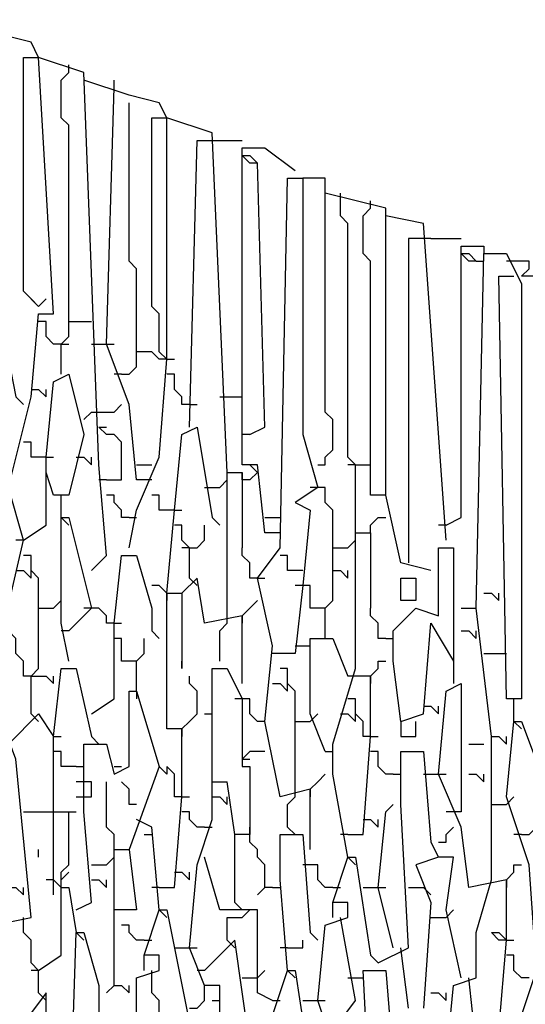
# Model space of a CAD drawing. Extents: x 0.16 to 7.56, y 0.46 to 9.88.
# Drawn here: x 2.54 to 2.74, y 7.13 to 7.53 of the extents above; entities that cross this region are included whole.
import ezdxf

# ---------------------------------------------------------------- set-up
doc = ezdxf.new("R2010")
doc.units = 0
doc.header["$MEASUREMENT"] = 0
doc.layers.add('PFV', color=7, linetype='Continuous')

msp = doc.modelspace()

# ---------------------------------------------------------------- linework, layer by layer
at = {"layer": 'PFV', "color": 0}
for points in [[(2.518182, 7.121212, 0), (2.518182, 7.139394, 0), (2.509091, 7.142424, 0), (2.518182, 7.206061, 0), (2.527273, 7.206061, 0), (2.530303, 7.166667, 0), (2.545455, 7.169697, 0), (2.539394, 7.233333, 0), (2.530303, 7.257576, 0), (2.533333, 7.281818, 0), (2.542424, 7.321212, 0), (2.536364, 7.342424, 0), (2.545455, 7.378788, 0), (2.548485, 7.412121, 0), (2.554545, 7.412121, 0), (2.548485, 7.515152, 0), (2.545455, 7.521212, 0), (2.521212, 7.527273, 0), (2.527273, 7.530303, 0), (2.527273, 7.524242, 0)], [(2.548485, 7.415152, 0), (2.542424, 7.421212, 0), (2.542424, 7.515152, 0), (2.548485, 7.515152, 0)], [(2.569697, 7.309091, 0), (2.575758, 7.315152, 0), (2.572727, 7.351515, 0), (2.566667, 7.509091, 0), (2.548485, 7.515152, 0)], [(2.560606, 7.509091, 0), (2.560606, 7.512121, 0)], [(2.557576, 7.387879, 0), (2.557576, 7.4, 0), (2.560606, 7.40303, 0), (2.560606, 7.487879, 0), (2.557576, 7.490909, 0), (2.557576, 7.506061, 0), (2.560606, 7.509091, 0)], [(2.584848, 7.318182, 0), (2.587879, 7.333333, 0), (2.59697, 7.354545, 0), (2.6, 7.393939, 0), (2.6, 7.490909, 0), (2.59697, 7.49697, 0), (2.584848, 7.5, 0), (2.566667, 7.506061, 0)], [(2.578788, 7.50303, 0), (2.578788, 7.506061, 0)], [(2.593939, 7.345455, 0), (2.587879, 7.345455, 0), (2.584848, 7.375758, 0), (2.575758, 7.4, 0), (2.578788, 7.50303, 0)], [(2.581818, 7.387879, 0), (2.584848, 7.387879, 0), (2.587879, 7.390909, 0), (2.587879, 7.430303, 0), (2.584848, 7.433333, 0), (2.584848, 7.49697, 0)], [(2.6, 7.393939, 0), (2.59697, 7.39697, 0), (2.59697, 7.412121, 0), (2.593939, 7.415152, 0), (2.593939, 7.490909, 0), (2.6, 7.490909, 0)], [(2.624242, 7.348485, 0), (2.618182, 7.484848, 0), (2.6, 7.490909, 0)], [(2.609091, 7.366667, 0), (2.612121, 7.481818, 0), (2.618182, 7.481818, 0)], [(2.618182, 7.481818, 0), (2.630303, 7.481818, 0)], [(2.645455, 7.324242, 0), (2.639394, 7.324242, 0), (2.636364, 7.351515, 0), (2.630303, 7.351515, 0), (2.630303, 7.372727, 0), (2.630303, 7.478788, 0), (2.639394, 7.478788, 0), (2.651515, 7.469697, 0)], [(2.636364, 7.472727, 0), (2.633333, 7.472727, 0), (2.630303, 7.475758, 0), (2.633333, 7.475758, 0), (2.636364, 7.472727, 0)], [(2.633333, 7.363636, 0), (2.639394, 7.366667, 0), (2.636364, 7.472727, 0)], [(2.657576, 7.19697, 0), (2.657576, 7.221212, 0), (2.645455, 7.218182, 0), (2.639394, 7.248485, 0), (2.642424, 7.278788, 0), (2.636364, 7.306061, 0), (2.645455, 7.318182, 0), (2.648485, 7.466667, 0), (2.654545, 7.466667, 0), (2.654545, 7.363636, 0), (2.660606, 7.342424, 0), (2.651515, 7.336364, 0), (2.657576, 7.333333, 0), (2.654545, 7.30303, 0), (2.651515, 7.275758, 0), (2.645455, 7.275758, 0)], [(2.706061, 7.309091, 0), (2.693939, 7.312121, 0), (2.687879, 7.339394, 0), (2.687879, 7.454545, 0), (2.663636, 7.460606, 0), (2.663636, 7.466667, 0), (2.654545, 7.466667, 0)], [(2.660606, 7.351515, 0), (2.663636, 7.351515, 0), (2.663636, 7.354545, 0), (2.666667, 7.357576, 0), (2.666667, 7.369697, 0), (2.663636, 7.372727, 0), (2.663636, 7.460606, 0)], [(2.675758, 7.324242, 0), (2.675758, 7.351515, 0), (2.672727, 7.354545, 0), (2.672727, 7.448485, 0), (2.669697, 7.451515, 0), (2.669697, 7.460606, 0)], [(2.687879, 7.339394, 0), (2.681818, 7.339394, 0), (2.681818, 7.433333, 0), (2.678788, 7.436364, 0), (2.678788, 7.451515, 0), (2.681818, 7.454545, 0)], [(2.681818, 7.454545, 0), (2.681818, 7.457576, 0)], [(2.712121, 7.321212, 0), (2.70303, 7.448485, 0), (2.687879, 7.451515, 0)], [(2.706061, 7.442424, 0), (2.69697, 7.442424, 0), (2.69697, 7.312121, 0)], [(2.706061, 7.442424, 0), (2.718182, 7.442424, 0)], [(2.712121, 7.327273, 0), (2.718182, 7.330303, 0), (2.718182, 7.439394, 0), (2.727273, 7.439394, 0), (2.727273, 7.436364, 0)], [(2.724242, 7.433333, 0), (2.721212, 7.433333, 0), (2.718182, 7.436364, 0), (2.721212, 7.436364, 0), (2.724242, 7.433333, 0)], [(2.730303, 7.242424, 0), (2.724242, 7.293939, 0), (2.727273, 7.436364, 0), (2.736364, 7.436364, 0), (2.742424, 7.424242, 0), (2.742424, 7.257576, 0), (2.736364, 7.257576, 0), (2.733333, 7.427273, 0), (2.739394, 7.427273, 0)], [(2.724242, 7.433333, 0), (2.727273, 7.433333, 0), (2.727273, 7.436364, 0)], [(2.739394, 7.433333, 0), (2.736364, 7.433333, 0)], [(2.754545, 7.421212, 0), (2.754545, 7.424242, 0), (2.751515, 7.427273, 0), (2.742424, 7.427273, 0), (2.745455, 7.430303, 0), (2.745455, 7.433333, 0), (2.739394, 7.433333, 0)], [(2.548485, 7.415152, 0), (2.545455, 7.418182, 0), (2.542424, 7.421212, 0)], [(2.548485, 7.415152, 0), (2.551515, 7.418182, 0)], [(2.551515, 7.418182, 0), (2.548485, 7.415152, 0)], [(2.557576, 7.4, 0), (2.554545, 7.4, 0), (2.551515, 7.40303, 0), (2.551515, 7.409091, 0), (2.548485, 7.409091, 0)], [(2.560606, 7.409091, 0), (2.569697, 7.409091, 0)], [(2.557576, 7.4, 0), (2.560606, 7.4, 0)], [(2.569697, 7.4, 0), (2.575758, 7.4, 0)], [(2.575758, 7.4, 0), (2.578788, 7.4, 0)], [(2.6, 7.393939, 0), (2.59697, 7.393939, 0), (2.593939, 7.39697, 0), (2.587879, 7.39697, 0)], [(2.521212, 7.336364, 0), (2.524242, 7.363636, 0), (2.530303, 7.366667, 0), (2.533333, 7.393939, 0), (2.536364, 7.393939, 0), (2.539394, 7.378788, 0), (2.542424, 7.375758, 0)], [(2.6, 7.393939, 0), (2.60303, 7.393939, 0)], [(2.542424, 7.321212, 0), (2.551515, 7.327273, 0), (2.551515, 7.354545, 0), (2.554545, 7.384848, 0), (2.560606, 7.387879, 0), (2.566667, 7.363636, 0), (2.560606, 7.339394, 0), (2.554545, 7.339394, 0), (2.551515, 7.348485, 0)], [(2.581818, 7.387879, 0), (2.578788, 7.387879, 0)], [(2.609091, 7.375758, 0), (2.606061, 7.375758, 0), (2.606061, 7.378788, 0), (2.60303, 7.381818, 0), (2.60303, 7.387879, 0), (2.6, 7.387879, 0)], [(2.545455, 7.381818, 0), (2.548485, 7.381818, 0), (2.551515, 7.378788, 0), (2.551515, 7.381818, 0)], [(2.572727, 7.372727, 0), (2.578788, 7.372727, 0), (2.581818, 7.375758, 0)], [(2.609091, 7.375758, 0), (2.612121, 7.375758, 0)], [(2.621212, 7.378788, 0), (2.627273, 7.378788, 0)], [(2.627273, 7.378788, 0), (2.630303, 7.378788, 0)], [(2.566667, 7.369697, 0), (2.569697, 7.372727, 0), (2.572727, 7.372727, 0)], [(2.575758, 7.345455, 0), (2.581818, 7.345455, 0), (2.581818, 7.360606, 0), (2.578788, 7.363636, 0), (2.575758, 7.363636, 0), (2.572727, 7.366667, 0), (2.575758, 7.366667, 0)], [(2.6, 7.3, 0), (2.60303, 7.333333, 0), (2.606061, 7.363636, 0), (2.612121, 7.366667, 0), (2.618182, 7.330303, 0), (2.621212, 7.327273, 0)], [(2.633333, 7.363636, 0), (2.630303, 7.363636, 0)], [(2.551515, 7.354545, 0), (2.545455, 7.354545, 0), (2.545455, 7.360606, 0), (2.542424, 7.360606, 0)], [(2.551515, 7.354545, 0), (2.554545, 7.354545, 0)], [(2.563636, 7.354545, 0), (2.566667, 7.354545, 0), (2.569697, 7.351515, 0), (2.569697, 7.354545, 0)], [(2.587879, 7.351515, 0), (2.593939, 7.351515, 0)], [(2.633333, 7.345455, 0), (2.636364, 7.348485, 0), (2.633333, 7.351515, 0)], [(2.675758, 7.351515, 0), (2.672727, 7.351515, 0)], [(2.675758, 7.351515, 0), (2.681818, 7.351515, 0)], [(2.621212, 7.342424, 0), (2.624242, 7.345455, 0), (2.624242, 7.348485, 0)], [(2.624242, 7.290909, 0), (2.624242, 7.348485, 0), (2.630303, 7.348485, 0), (2.630303, 7.318182, 0), (2.630303, 7.318182, 0)], [(2.633333, 7.345455, 0), (2.630303, 7.345455, 0), (2.630303, 7.348485, 0)], [(2.575758, 7.345455, 0), (2.572727, 7.345455, 0)], [(2.615152, 7.342424, 0), (2.621212, 7.342424, 0)], [(2.660606, 7.342424, 0), (2.657576, 7.342424, 0)], [(2.663636, 7.281818, 0), (2.663636, 7.293939, 0), (2.666667, 7.29697, 0), (2.666667, 7.333333, 0), (2.663636, 7.336364, 0), (2.663636, 7.342424, 0), (2.660606, 7.342424, 0)], [(2.557576, 7.330303, 0), (2.557576, 7.339394, 0)], [(2.584848, 7.330303, 0), (2.581818, 7.330303, 0), (2.581818, 7.333333, 0), (2.578788, 7.336364, 0), (2.578788, 7.339394, 0), (2.575758, 7.339394, 0)], [(2.60303, 7.333333, 0), (2.59697, 7.333333, 0), (2.59697, 7.339394, 0), (2.593939, 7.339394, 0)], [(2.60303, 7.333333, 0), (2.606061, 7.333333, 0)], [(2.560606, 7.272727, 0), (2.557576, 7.287879, 0), (2.557576, 7.330303, 0), (2.560606, 7.330303, 0), (2.569697, 7.293939, 0), (2.560606, 7.284848, 0)], [(2.557576, 7.330303, 0), (2.560606, 7.327273, 0)], [(2.584848, 7.330303, 0), (2.587879, 7.330303, 0)], [(2.639394, 7.330303, 0), (2.645455, 7.330303, 0)], [(2.681818, 7.324242, 0), (2.681818, 7.327273, 0), (2.684848, 7.330303, 0), (2.687879, 7.330303, 0)], [(2.609091, 7.306061, 0), (2.609091, 7.318182, 0), (2.606061, 7.321212, 0), (2.606061, 7.327273, 0), (2.60303, 7.327273, 0)], [(2.609091, 7.318182, 0), (2.612121, 7.318182, 0), (2.615152, 7.321212, 0), (2.615152, 7.327273, 0)], [(2.672727, 7.193939, 0), (2.666667, 7.227273, 0), (2.666667, 7.239394, 0), (2.675758, 7.269697, 0), (2.675758, 7.324242, 0), (2.681818, 7.324242, 0), (2.681818, 7.293939, 0), (2.681818, 7.293939, 0)], [(2.672727, 7.318182, 0), (2.675758, 7.321212, 0), (2.675758, 7.324242, 0)], [(2.712121, 7.327273, 0), (2.709091, 7.327273, 0)], [(2.542424, 7.321212, 0), (2.539394, 7.321212, 0)], [(2.609091, 7.318182, 0), (2.606061, 7.318182, 0)], [(2.636364, 7.306061, 0), (2.633333, 7.306061, 0), (2.633333, 7.312121, 0), (2.630303, 7.315152, 0), (2.630303, 7.318182, 0)], [(2.666667, 7.318182, 0), (2.672727, 7.318182, 0)], [(2.693939, 7.248485, 0), (2.690909, 7.272727, 0), (2.690909, 7.284848, 0), (2.7, 7.293939, 0), (2.709091, 7.290909, 0), (2.709091, 7.318182, 0), (2.715152, 7.318182, 0), (2.715152, 7.263636, 0)], [(2.545455, 7.251515, 0), (2.545455, 7.266667, 0), (2.548485, 7.269697, 0), (2.548485, 7.306061, 0), (2.545455, 7.309091, 0), (2.545455, 7.315152, 0), (2.542424, 7.315152, 0)], [(2.569697, 7.251515, 0), (2.578788, 7.257576, 0), (2.578788, 7.287879, 0), (2.581818, 7.315152, 0), (2.587879, 7.315152, 0), (2.593939, 7.293939, 0), (2.593939, 7.284848, 0), (2.59697, 7.281818, 0)], [(2.654545, 7.309091, 0), (2.648485, 7.309091, 0), (2.648485, 7.315152, 0), (2.645455, 7.315152, 0)], [(2.539394, 7.309091, 0), (2.542424, 7.309091, 0), (2.545455, 7.306061, 0), (2.545455, 7.309091, 0)], [(2.666667, 7.309091, 0), (2.669697, 7.309091, 0), (2.672727, 7.306061, 0), (2.672727, 7.309091, 0)], [(2.630303, 7.263636, 0), (2.630303, 7.290909, 0), (2.615152, 7.287879, 0), (2.612121, 7.306061, 0), (2.606061, 7.3, 0)], [(2.609091, 7.306061, 0), (2.612121, 7.30303, 0)], [(2.636364, 7.306061, 0), (2.639394, 7.306061, 0)], [(2.693939, 7.29697, 0), (2.693939, 7.306061, 0), (2.7, 7.306061, 0), (2.7, 7.29697, 0), (2.693939, 7.29697, 0)], [(2.6, 7.3, 0), (2.59697, 7.30303, 0), (2.593939, 7.30303, 0)], [(2.654545, 7.30303, 0), (2.651515, 7.30303, 0)], [(2.663636, 7.293939, 0), (2.657576, 7.293939, 0), (2.657576, 7.30303, 0), (2.654545, 7.30303, 0)], [(2.554545, 7.293939, 0), (2.557576, 7.29697, 0)], [(2.6, 7.245455, 0), (2.6, 7.3, 0), (2.606061, 7.3, 0), (2.606061, 7.269697, 0), (2.606061, 7.272727, 0)], [(2.6, 7.3, 0), (2.6, 7.29697, 0)], [(2.606061, 7.3, 0), (2.606061, 7.29697, 0)], [(2.630303, 7.290909, 0), (2.633333, 7.293939, 0), (2.636364, 7.29697, 0)], [(2.727273, 7.3, 0), (2.730303, 7.3, 0), (2.733333, 7.29697, 0), (2.733333, 7.3, 0)], [(2.548485, 7.293939, 0), (2.554545, 7.293939, 0)], [(2.569697, 7.293939, 0), (2.566667, 7.293939, 0)], [(2.578788, 7.287879, 0), (2.575758, 7.287879, 0), (2.575758, 7.290909, 0), (2.572727, 7.293939, 0), (2.569697, 7.293939, 0)], [(2.687879, 7.281818, 0), (2.684848, 7.281818, 0), (2.684848, 7.287879, 0), (2.681818, 7.290909, 0), (2.681818, 7.293939, 0)], [(2.718182, 7.293939, 0), (2.724242, 7.293939, 0)], [(2.621212, 7.272727, 0), (2.621212, 7.284848, 0), (2.624242, 7.287879, 0), (2.624242, 7.290909, 0)], [(2.630303, 7.290909, 0), (2.630303, 7.287879, 0)], [(2.545455, 7.266667, 0), (2.542424, 7.266667, 0), (2.542424, 7.272727, 0), (2.539394, 7.275758, 0), (2.539394, 7.281818, 0), (2.536364, 7.284848, 0)], [(2.560606, 7.284848, 0), (2.557576, 7.284848, 0)], [(2.578788, 7.287879, 0), (2.581818, 7.287879, 0)], [(2.693939, 7.248485, 0), (2.70303, 7.251515, 0), (2.706061, 7.287879, 0), (2.715152, 7.272727, 0)], [(2.718182, 7.284848, 0), (2.721212, 7.284848, 0), (2.724242, 7.281818, 0), (2.724242, 7.284848, 0)], [(2.587879, 7.272727, 0), (2.581818, 7.272727, 0), (2.581818, 7.281818, 0), (2.578788, 7.281818, 0)], [(2.587879, 7.260606, 0), (2.587879, 7.272727, 0), (2.590909, 7.275758, 0), (2.590909, 7.281818, 0)], [(2.663636, 7.236364, 0), (2.657576, 7.251515, 0), (2.657576, 7.281818, 0), (2.666667, 7.281818, 0), (2.672727, 7.266667, 0)], [(2.687879, 7.281818, 0), (2.690909, 7.281818, 0)], [(2.651515, 7.278788, 0), (2.657576, 7.278788, 0)], [(2.645455, 7.275758, 0), (2.642424, 7.275758, 0)], [(2.681818, 7.266667, 0), (2.684848, 7.269697, 0), (2.684848, 7.272727, 0), (2.687879, 7.272727, 0)], [(2.727273, 7.275758, 0), (2.733333, 7.275758, 0)], [(2.733333, 7.275758, 0), (2.736364, 7.275758, 0)], [(2.554545, 7.178788, 0), (2.554545, 7.242424, 0), (2.557576, 7.269697, 0), (2.563636, 7.269697, 0), (2.569697, 7.242424, 0)], [(2.621212, 7.115152, 0), (2.621212, 7.142424, 0), (2.615152, 7.142424, 0), (2.609091, 7.157576, 0), (2.612121, 7.190909, 0), (2.618182, 7.209091, 0), (2.618182, 7.269697, 0), (2.624242, 7.269697, 0), (2.630303, 7.257576, 0), (2.630303, 7.230303, 0), (2.633333, 7.230303, 0), (2.633333, 7.20303, 0), (2.627273, 7.20303, 0), (2.624242, 7.224242, 0)], [(2.651515, 7.221212, 0), (2.651515, 7.260606, 0), (2.648485, 7.263636, 0), (2.648485, 7.269697, 0), (2.645455, 7.269697, 0)], [(2.545455, 7.266667, 0), (2.551515, 7.266667, 0), (2.554545, 7.263636, 0), (2.554545, 7.266667, 0)], [(2.606061, 7.245455, 0), (2.609091, 7.248485, 0), (2.612121, 7.251515, 0), (2.612121, 7.260606, 0), (2.609091, 7.263636, 0), (2.609091, 7.266667, 0)], [(2.672727, 7.20303, 0), (2.678788, 7.20303, 0), (2.681818, 7.242424, 0), (2.681818, 7.266667, 0), (2.672727, 7.266667, 0)], [(2.681818, 7.266667, 0), (2.681818, 7.263636, 0)], [(2.563636, 7.172727, 0), (2.569697, 7.175758, 0), (2.566667, 7.212121, 0), (2.566667, 7.239394, 0), (2.575758, 7.239394, 0), (2.578788, 7.227273, 0), (2.584848, 7.230303, 0), (2.584848, 7.260606, 0), (2.587879, 7.260606, 0), (2.59697, 7.230303, 0), (2.584848, 7.19697, 0)], [(2.587879, 7.260606, 0), (2.587879, 7.257576, 0)], [(2.642424, 7.263636, 0), (2.645455, 7.263636, 0), (2.648485, 7.260606, 0), (2.648485, 7.263636, 0)], [(2.730303, 7.066667, 0), (2.736364, 7.072727, 0), (2.733333, 7.109091, 0), (2.733333, 7.124242, 0), (2.736364, 7.160606, 0), (2.736364, 7.184848, 0), (2.721212, 7.181818, 0), (2.718182, 7.206061, 0), (2.709091, 7.227273, 0), (2.712121, 7.260606, 0), (2.718182, 7.263636, 0), (2.718182, 7.212121, 0), (2.715152, 7.212121, 0)], [(2.630303, 7.257576, 0), (2.627273, 7.257576, 0)], [(2.639394, 7.248485, 0), (2.636364, 7.248485, 0), (2.633333, 7.251515, 0), (2.633333, 7.257576, 0), (2.630303, 7.257576, 0)], [(2.681818, 7.242424, 0), (2.678788, 7.242424, 0), (2.678788, 7.248485, 0), (2.675758, 7.251515, 0), (2.675758, 7.257576, 0), (2.672727, 7.257576, 0)], [(2.739394, 7.248485, 0), (2.739394, 7.257576, 0)], [(2.70303, 7.254545, 0), (2.706061, 7.254545, 0), (2.709091, 7.251515, 0), (2.709091, 7.254545, 0)], [(2.536364, 7.239394, 0), (2.548485, 7.251515, 0), (2.554545, 7.242424, 0)], [(2.545455, 7.251515, 0), (2.548485, 7.248485, 0)], [(2.615152, 7.251515, 0), (2.618182, 7.251515, 0)], [(2.657576, 7.248485, 0), (2.660606, 7.251515, 0)], [(2.669697, 7.251515, 0), (2.672727, 7.251515, 0), (2.675758, 7.248485, 0), (2.675758, 7.251515, 0)], [(2.59697, 7.181818, 0), (2.60303, 7.181818, 0), (2.606061, 7.218182, 0), (2.606061, 7.245455, 0), (2.6, 7.245455, 0)], [(2.606061, 7.245455, 0), (2.606061, 7.242424, 0)], [(2.651515, 7.248485, 0), (2.657576, 7.248485, 0)], [(2.693939, 7.248485, 0), (2.693939, 7.242424, 0), (2.7, 7.242424, 0), (2.7, 7.248485, 0)], [(2.742424, 7.130303, 0), (2.748485, 7.148485, 0), (2.745455, 7.190909, 0), (2.736364, 7.218182, 0), (2.739394, 7.248485, 0), (2.742424, 7.248485, 0), (2.751515, 7.224242, 0), (2.751515, 7.215152, 0), (2.754545, 7.215152, 0), (2.760606, 7.2, 0), (2.754545, 7.169697, 0), (2.757576, 7.148485, 0), (2.763636, 7.145455, 0), (2.766667, 7.178788, 0), (2.772727, 7.181818, 0), (2.772727, 7.133333, 0)], [(2.739394, 7.248485, 0), (2.742424, 7.245455, 0)], [(2.554545, 7.242424, 0), (2.557576, 7.242424, 0)], [(2.569697, 7.242424, 0), (2.572727, 7.239394, 0)], [(2.681818, 7.242424, 0), (2.684848, 7.242424, 0)], [(2.730303, 7.184848, 0), (2.730303, 7.242424, 0), (2.733333, 7.242424, 0), (2.736364, 7.239394, 0), (2.736364, 7.242424, 0)], [(2.721212, 7.239394, 0), (2.727273, 7.239394, 0)], [(2.563636, 7.230303, 0), (2.557576, 7.230303, 0), (2.557576, 7.236364, 0), (2.554545, 7.236364, 0)], [(2.639394, 7.236364, 0), (2.633333, 7.236364, 0), (2.630303, 7.233333, 0), (2.633333, 7.233333, 0)], [(2.666667, 7.118182, 0), (2.660606, 7.136364, 0), (2.663636, 7.166667, 0), (2.672727, 7.169697, 0), (2.672727, 7.175758, 0), (2.666667, 7.175758, 0), (2.672727, 7.193939, 0), (2.675758, 7.193939, 0), (2.681818, 7.154545, 0), (2.684848, 7.151515, 0), (2.69697, 7.157576, 0), (2.693939, 7.215152, 0), (2.693939, 7.236364, 0), (2.70303, 7.236364, 0), (2.706061, 7.2, 0), (2.709091, 7.193939, 0), (2.7, 7.190909, 0), (2.706061, 7.175758, 0), (2.70303, 7.133333, 0)], [(2.663636, 7.236364, 0), (2.666667, 7.236364, 0)], [(2.690909, 7.227273, 0), (2.687879, 7.227273, 0), (2.684848, 7.230303, 0), (2.684848, 7.236364, 0), (2.681818, 7.236364, 0)], [(2.563636, 7.230303, 0), (2.566667, 7.230303, 0)], [(2.578788, 7.230303, 0), (2.581818, 7.230303, 0)], [(2.606061, 7.218182, 0), (2.60303, 7.218182, 0), (2.60303, 7.227273, 0), (2.6, 7.230303, 0), (2.6, 7.227273, 0), (2.59697, 7.230303, 0)], [(2.657576, 7.221212, 0), (2.660606, 7.224242, 0), (2.663636, 7.227273, 0)], [(2.690909, 7.227273, 0), (2.693939, 7.227273, 0)], [(2.70303, 7.227273, 0), (2.709091, 7.227273, 0)], [(2.709091, 7.227273, 0), (2.712121, 7.227273, 0)], [(2.721212, 7.227273, 0), (2.724242, 7.227273, 0), (2.727273, 7.224242, 0), (2.727273, 7.227273, 0)], [(2.563636, 7.218182, 0), (2.569697, 7.218182, 0), (2.569697, 7.224242, 0), (2.563636, 7.224242, 0)], [(2.578788, 7.19697, 0), (2.578788, 7.20303, 0), (2.575758, 7.206061, 0), (2.575758, 7.224242, 0)], [(2.587879, 7.215152, 0), (2.584848, 7.215152, 0), (2.584848, 7.221212, 0), (2.581818, 7.224242, 0)], [(2.618182, 7.224242, 0), (2.624242, 7.224242, 0)], [(2.648485, 7.206061, 0), (2.648485, 7.215152, 0), (2.651515, 7.218182, 0), (2.651515, 7.221212, 0)], [(2.657576, 7.221212, 0), (2.657576, 7.218182, 0)], [(2.606061, 7.218182, 0), (2.609091, 7.218182, 0)], [(2.618182, 7.218182, 0), (2.621212, 7.218182, 0), (2.624242, 7.215152, 0), (2.624242, 7.218182, 0)], [(2.736364, 7.215152, 0), (2.739394, 7.218182, 0)], [(2.690909, 7.157576, 0), (2.684848, 7.181818, 0), (2.687879, 7.212121, 0), (2.690909, 7.215152, 0)], [(2.730303, 7.215152, 0), (2.736364, 7.215152, 0)], [(2.542424, 7.212121, 0), (2.551515, 7.212121, 0)], [(2.551515, 7.212121, 0), (2.560606, 7.212121, 0)], [(2.557576, 7.181818, 0), (2.557576, 7.187879, 0), (2.560606, 7.190909, 0), (2.560606, 7.212121, 0), (2.563636, 7.212121, 0)], [(2.615152, 7.206061, 0), (2.612121, 7.206061, 0), (2.609091, 7.209091, 0), (2.609091, 7.212121, 0), (2.606061, 7.212121, 0)], [(2.715152, 7.212121, 0), (2.712121, 7.212121, 0)], [(2.742424, 7.20303, 0), (2.745455, 7.20303, 0), (2.748485, 7.206061, 0), (2.748485, 7.212121, 0)], [(2.59697, 7.172727, 0), (2.593939, 7.206061, 0), (2.587879, 7.209091, 0)], [(2.615152, 7.206061, 0), (2.618182, 7.206061, 0)], [(2.633333, 7.20303, 0), (2.633333, 7.206061, 0)], [(2.648485, 7.206061, 0), (2.651515, 7.20303, 0)], [(2.678788, 7.209091, 0), (2.681818, 7.209091, 0), (2.684848, 7.206061, 0), (2.684848, 7.209091, 0)], [(2.709091, 7.2, 0), (2.712121, 7.2, 0), (2.712121, 7.20303, 0), (2.715152, 7.206061, 0)], [(2.590909, 7.20303, 0), (2.593939, 7.20303, 0)], [(2.627273, 7.175758, 0), (2.627273, 7.20303, 0)], [(2.639394, 7.181818, 0), (2.639394, 7.190909, 0), (2.636364, 7.193939, 0), (2.636364, 7.19697, 0), (2.633333, 7.2, 0), (2.633333, 7.20303, 0)], [(2.648485, 7.148485, 0), (2.645455, 7.184848, 0), (2.645455, 7.20303, 0), (2.654545, 7.20303, 0), (2.657576, 7.163636, 0), (2.660606, 7.160606, 0)], [(2.672727, 7.20303, 0), (2.669697, 7.20303, 0)], [(2.742424, 7.20303, 0), (2.739394, 7.20303, 0)], [(2.548485, 7.193939, 0), (2.548485, 7.19697, 0)], [(2.575758, 7.190909, 0), (2.578788, 7.193939, 0), (2.578788, 7.19697, 0)], [(2.578788, 7.142424, 0), (2.578788, 7.181818, 0), (2.578788, 7.19697, 0), (2.584848, 7.19697, 0), (2.587879, 7.172727, 0), (2.581818, 7.172727, 0)], [(2.642424, 7.136364, 0), (2.636364, 7.139394, 0), (2.636364, 7.172727, 0), (2.621212, 7.172727, 0), (2.615152, 7.193939, 0)], [(2.672727, 7.193939, 0), (2.675758, 7.190909, 0)], [(2.718182, 7.145455, 0), (2.712121, 7.172727, 0), (2.715152, 7.193939, 0), (2.709091, 7.193939, 0)], [(2.569697, 7.190909, 0), (2.575758, 7.190909, 0)], [(2.657576, 7.190909, 0), (2.654545, 7.190909, 0)], [(2.666667, 7.181818, 0), (2.663636, 7.181818, 0), (2.660606, 7.184848, 0), (2.660606, 7.190909, 0), (2.657576, 7.190909, 0)], [(2.736364, 7.184848, 0), (2.739394, 7.187879, 0), (2.739394, 7.190909, 0), (2.742424, 7.190909, 0)], [(2.557576, 7.184848, 0), (2.560606, 7.187879, 0)], [(2.60303, 7.187879, 0), (2.606061, 7.187879, 0), (2.609091, 7.184848, 0), (2.609091, 7.187879, 0)], [(2.536364, 7.181818, 0), (2.539394, 7.181818, 0), (2.542424, 7.178788, 0), (2.542424, 7.181818, 0)], [(2.548485, 7.148485, 0), (2.557576, 7.154545, 0), (2.557576, 7.181818, 0), (2.560606, 7.181818, 0), (2.563636, 7.163636, 0)], [(2.557576, 7.181818, 0), (2.554545, 7.184848, 0), (2.551515, 7.184848, 0)], [(2.569697, 7.184848, 0), (2.572727, 7.184848, 0), (2.575758, 7.181818, 0), (2.575758, 7.184848, 0)], [(2.59697, 7.181818, 0), (2.593939, 7.181818, 0)], [(2.639394, 7.181818, 0), (2.636364, 7.178788, 0)], [(2.642424, 7.181818, 0), (2.639394, 7.181818, 0)], [(2.642424, 7.181818, 0), (2.645455, 7.181818, 0)], [(2.666667, 7.181818, 0), (2.669697, 7.181818, 0)], [(2.678788, 7.181818, 0), (2.684848, 7.181818, 0)], [(2.684848, 7.181818, 0), (2.687879, 7.181818, 0)], [(2.69697, 7.181818, 0), (2.70303, 7.181818, 0)], [(2.70303, 7.078788, 0), (2.712121, 7.084848, 0), (2.712121, 7.112121, 0), (2.715152, 7.142424, 0), (2.724242, 7.145455, 0), (2.724242, 7.163636, 0), (2.730303, 7.184848, 0)], [(2.70303, 7.181818, 0), (2.706061, 7.178788, 0)], [(2.736364, 7.184848, 0), (2.736364, 7.181818, 0)], [(2.624242, 7.160606, 0), (2.624242, 7.169697, 0), (2.630303, 7.169697, 0), (2.633333, 7.172727, 0), (2.630303, 7.172727, 0), (2.627273, 7.175758, 0)], [(2.666667, 7.169697, 0), (2.666667, 7.175758, 0)], [(2.542424, 7.166667, 0), (2.542424, 7.169697, 0)], [(2.581818, 7.172727, 0), (2.578788, 7.172727, 0)], [(2.60303, 7.075758, 0), (2.606061, 7.106061, 0), (2.6, 7.115152, 0), (2.593939, 7.10303, 0), (2.587879, 7.10303, 0), (2.587879, 7.145455, 0), (2.59697, 7.148485, 0), (2.59697, 7.154545, 0), (2.590909, 7.154545, 0), (2.59697, 7.172727, 0), (2.6, 7.172727, 0), (2.609091, 7.127273, 0), (2.615152, 7.124242, 0), (2.615152, 7.10303, 0), (2.609091, 7.10303, 0)], [(2.59697, 7.172727, 0), (2.6, 7.169697, 0)], [(2.666667, 7.124242, 0), (2.675758, 7.136364, 0), (2.669697, 7.169697, 0)], [(2.706061, 7.169697, 0), (2.712121, 7.169697, 0)], [(2.712121, 7.169697, 0), (2.715152, 7.172727, 0)], [(2.548485, 7.139394, 0), (2.548485, 7.148485, 0), (2.545455, 7.151515, 0), (2.545455, 7.160606, 0), (2.542424, 7.163636, 0), (2.542424, 7.166667, 0)], [(2.590909, 7.160606, 0), (2.587879, 7.160606, 0), (2.584848, 7.163636, 0), (2.584848, 7.166667, 0), (2.581818, 7.166667, 0)], [(2.572727, 7.063636, 0), (2.560606, 7.072727, 0), (2.563636, 7.163636, 0), (2.566667, 7.163636, 0), (2.572727, 7.142424, 0), (2.572727, 7.121212, 0), (2.569697, 7.1, 0), (2.569697, 7.1, 0)], [(2.563636, 7.163636, 0), (2.566667, 7.160606, 0)], [(2.736364, 7.160606, 0), (2.733333, 7.160606, 0), (2.730303, 7.163636, 0), (2.733333, 7.163636, 0), (2.736364, 7.160606, 0)], [(2.590909, 7.160606, 0), (2.593939, 7.160606, 0)], [(2.624242, 7.112121, 0), (2.633333, 7.118182, 0), (2.627273, 7.160606, 0), (2.615152, 7.148485, 0)], [(2.624242, 7.160606, 0), (2.627273, 7.157576, 0)], [(2.648485, 7.157576, 0), (2.654545, 7.157576, 0), (2.654545, 7.160606, 0)], [(2.736364, 7.160606, 0), (2.739394, 7.160606, 0)], [(2.590909, 7.148485, 0), (2.590909, 7.154545, 0)], [(2.60303, 7.157576, 0), (2.609091, 7.157576, 0)], [(2.609091, 7.157576, 0), (2.612121, 7.157576, 0)], [(2.648485, 7.157576, 0), (2.645455, 7.157576, 0)], [(2.69697, 7.133333, 0), (2.693939, 7.157576, 0)], [(2.745455, 7.145455, 0), (2.742424, 7.145455, 0), (2.739394, 7.148485, 0), (2.739394, 7.154545, 0), (2.736364, 7.154545, 0)], [(2.548485, 7.148485, 0), (2.545455, 7.148485, 0)], [(2.6, 7.115152, 0), (2.6, 7.127273, 0), (2.59697, 7.130303, 0), (2.59697, 7.136364, 0), (2.593939, 7.139394, 0), (2.593939, 7.148485, 0)], [(2.615152, 7.148485, 0), (2.612121, 7.148485, 0)], [(2.636364, 6.984848, 0), (2.642424, 6.984848, 0), (2.642424, 7.063636, 0), (2.648485, 7.066667, 0), (2.645455, 7.078788, 0), (2.639394, 7.078788, 0), (2.639394, 7.121212, 0), (2.648485, 7.124242, 0), (2.648485, 7.130303, 0), (2.642424, 7.130303, 0), (2.648485, 7.148485, 0), (2.651515, 7.148485, 0), (2.657576, 7.109091, 0), (2.669697, 7.112121, 0), (2.666667, 7.118182, 0)], [(2.636364, 7.145455, 0), (2.639394, 7.148485, 0)], [(2.648485, 7.148485, 0), (2.651515, 7.145455, 0)], [(2.690909, 6.954545, 0), (2.681818, 6.966667, 0), (2.675758, 6.954545, 0), (2.666667, 6.957576, 0), (2.672727, 7, 0), (2.672727, 7.009091, 0), (2.663636, 7.021212, 0), (2.666667, 7.10303, 0), (2.672727, 7.106061, 0), (2.672727, 7.090909, 0), (2.681818, 7.090909, 0), (2.678788, 7.148485, 0), (2.687879, 7.148485, 0), (2.690909, 7.112121, 0), (2.690909, 7.066667, 0), (2.684848, 7.057576, 0), (2.687879, 7.036364, 0), (2.690909, 7.036364, 0), (2.690909, 7.006061, 0), (2.684848, 7.006061, 0), (2.681818, 7.024242, 0), (2.675758, 7.021212, 0), (2.675758, 7.012121, 0)], [(2.575758, 7.139394, 0), (2.578788, 7.142424, 0), (2.581818, 7.142424, 0), (2.584848, 7.139394, 0), (2.584848, 7.142424, 0)], [(2.609091, 7.133333, 0), (2.612121, 7.133333, 0), (2.615152, 7.136364, 0), (2.615152, 7.142424, 0)], [(2.630303, 7.145455, 0), (2.636364, 7.145455, 0)], [(2.672727, 7.145455, 0), (2.678788, 7.145455, 0)], [(2.721212, 7.087879, 0), (2.724242, 7.118182, 0), (2.721212, 7.145455, 0)], [(2.551515, 7.087879, 0), (2.551515, 7.139394, 0), (2.542424, 7.127273, 0)], [(2.548485, 7.139394, 0), (2.551515, 7.136364, 0)], [(2.706061, 7.139394, 0), (2.709091, 7.139394, 0), (2.712121, 7.136364, 0), (2.712121, 7.139394, 0)], [(2.618182, 7.136364, 0), (2.621212, 7.136364, 0)], [(2.642424, 7.136364, 0), (2.645455, 7.136364, 0)], [(2.654545, 7.136364, 0), (2.660606, 7.136364, 0)], [(2.660606, 7.136364, 0), (2.663636, 7.136364, 0)]]:
    msp.add_polyline3d(points, dxfattribs=at)

doc.saveas('drawing.dxf')
